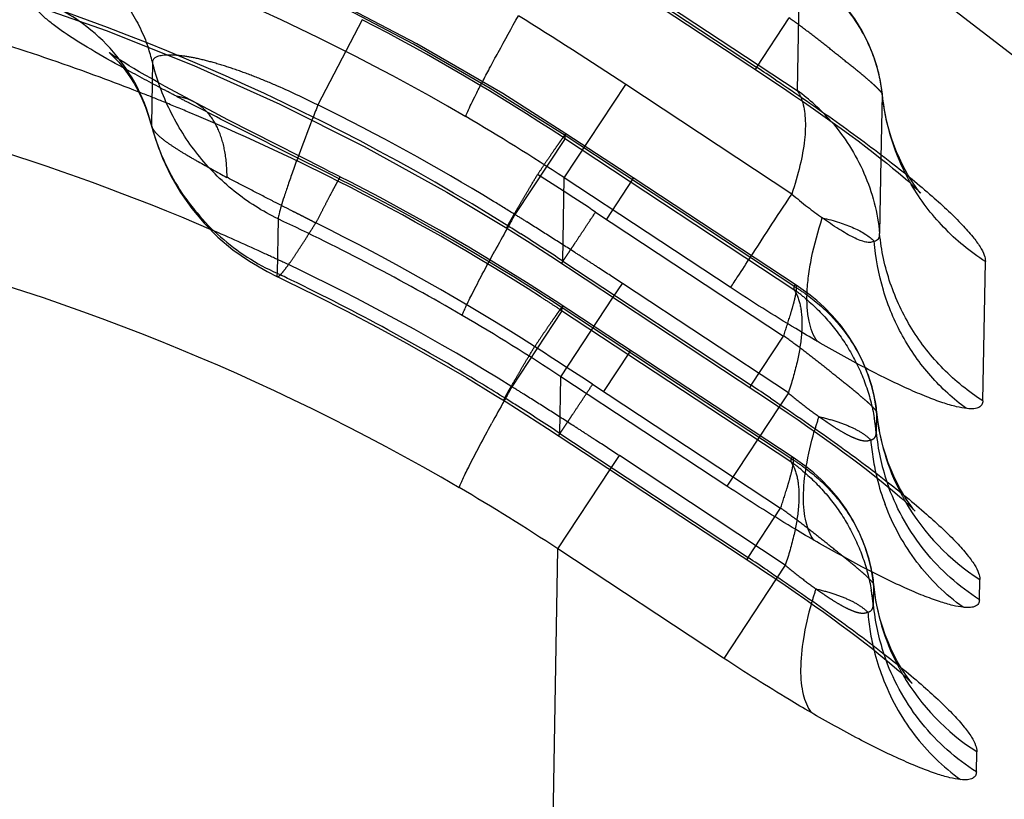
# Model space of a CAD drawing. Units: millimetres. Extents: x 0 to 420, y 0 to 297.
# Drawn here: x 153 to 157, y 104 to 107 of the extents above; entities that cross this region are included whole.
import ezdxf

# ---------------------------------------------------------------- set-up
doc = ezdxf.new("R2010")
doc.units = ezdxf.units.MM
doc.header["$LTSCALE"] = 23.1
doc.linetypes.add('DOT', pattern=[0.2, 0.1, -0.1])
doc.linetypes.add('HIDDEN', pattern=[0.2, 0.1, -0.1])
doc.layers.get('0').update_dxf_attribs({"linetype": 'CONTINUOUS'})
for name, color, linetype in [('607370511-000_CL', 7, 'CONTINUOUS'), ('607370511-000_HL', 7, 'CONTINUOUS'), ('DEFAULT_2', 6, 'HIDDEN')]:
    doc.layers.add(name, color=color, linetype=linetype)

msp = doc.modelspace()

# ---------------------------------------------------------------- linework, layer by layer
at = {"color": 9, "linetype": 'DOT'}
for p, q in [((155.717, 106.3719), (155.8233, 106.5333)), ((155.3096, 106.0033), (155.2245, 105.8743)), ((155.1892, 105.8975), (155.8051, 105.4915)), ((155.6988, 105.3302), (155.8051, 105.4915)), ((155.2998, 105.4391), (155.2147, 105.31)), ((155.1794, 105.3333), (155.7953, 104.9273)), ((155.6889, 104.7659), (155.7953, 104.9273))]:
    msp.add_line(p, q, dxfattribs=at)
for centre, radius, start, end in [((145.0693, 90.5383), 18.3935, 56.61964, 57.32519), ((150.9606, 99.1677), 7.4689, 57.35536, 63.67612), ((145.059, 89.9731), 18.3945, 56.62015, 57.32568)]:
    msp.add_arc(centre, radius, start, end, dxfattribs=at)
for points, knots in [([(150.6361, 107.1851), (151.0176, 107.204), (151.785, 107.1817), (152.9158, 106.9708), (154.0011, 106.5895), (154.6776, 106.2269), (154.9993, 106.021)], [0, 0, 0, 0, 0.250002, 0.499997, 0.749994, 1, 1, 1, 1]), ([(156.1278, 106.2853), (156.1277, 106.2863), (156.1261, 106.289), (156.1218, 106.2937), (156.1146, 106.3013), (156.1041, 106.3117), (156.09, 106.3244), (156.0654, 106.3452), (156.029, 106.3747), (155.9811, 106.413), (155.9301, 106.4537), (155.8775, 106.4944), (155.8415, 106.5207), (155.8234, 106.5336)], [0, 0, 0, 0, 0.0077, 0.022736, 0.048987, 0.087126, 0.135603, 0.193327, 0.333002, 0.492946, 0.660523, 0.830206, 1, 1, 1, 1]), ([(153.982, 106.0114), (153.982, 106.0396), (153.978, 106.0927), (153.9578, 106.1651), (153.9282, 106.2143), (153.8982, 106.2433), (153.8815, 106.2543), (153.8728, 106.2589)], [0, 0, 0, 0, 0.298877, 0.560439, 0.789568, 0.896097, 1, 1, 1, 1]), ([(153.7349, 106.179), (153.7362, 106.1738), (153.7432, 106.1623), (153.7592, 106.1459), (153.7825, 106.1276), (153.8123, 106.1075), (153.8479, 106.0856), (153.9046, 106.0526), (153.9498, 106.0278), (153.9816, 106.0113)], [0, 0, 0, 0, 0.053273, 0.129362, 0.227954, 0.347704, 0.486808, 0.643583, 1, 1, 1, 1]), ([(155.0921, 106.1543), (155.092, 106.1544), (155.0917, 106.1542), (155.0914, 106.1539), (155.0908, 106.1532), (155.0896, 106.1519), (155.0878, 106.1495), (155.085, 106.1457), (155.0815, 106.1409), (155.0773, 106.135), (155.0724, 106.1281), (155.0645, 106.1167), (155.0529, 106.1), (155.0372, 106.077), (155.019, 106.0502), (155.0062, 106.0311), (154.9993, 106.021)], [0, 0, 0, 0, 0.001376, 0.00458, 0.009771, 0.016976, 0.037457, 0.066053, 0.102718, 0.147337, 0.199783, 0.259929, 0.402811, 0.574897, 0.774579, 1, 1, 1, 1]), ([(154.8988, 105.8445), (154.8987, 105.8446), (154.8986, 105.845), (154.8989, 105.8461), (154.8998, 105.8484), (154.9015, 105.8522), (154.9042, 105.8574), (154.9077, 105.864), (154.912, 105.8719), (154.9172, 105.8812), (154.9257, 105.8963), (154.9384, 105.9183), (154.9561, 105.9484), (154.9767, 105.9832), (154.9915, 106.0079), (154.9993, 106.021)], [0, 0, 0, 0, 0.001686, 0.005031, 0.017583, 0.038174, 0.0668, 0.103409, 0.147939, 0.200319, 0.260432, 0.403251, 0.575164, 0.774686, 1, 1, 1, 1]), ([(154.2726, 105.862), (154.2661, 105.865), (154.2567, 105.8701), (154.2439, 105.8764), (154.2313, 105.883), (154.2154, 105.891), (154.1902, 105.9037), (154.1589, 105.9196), (154.1099, 105.9446), (154.0509, 105.975), (154.0044, 105.9994), (153.982, 106.0114)], [0, 0, 0, 0, 0.065518, 0.098271, 0.130976, 0.196252, 0.261358, 0.390647, 0.518264, 0.766081, 1, 1, 1, 1]), ([(155.0777, 105.7299), (155.0778, 105.7298), (155.0779, 105.7302), (155.0783, 105.7305), (155.0789, 105.7315), (155.0797, 105.7326), (155.0808, 105.7342), (155.0826, 105.7369), (155.0855, 105.7412), (155.0896, 105.7473), (155.0945, 105.7547), (155.1004, 105.7635), (155.1071, 105.7736), (155.1146, 105.7849), (155.1264, 105.8026), (155.1429, 105.8276), (155.1651, 105.8611), (155.1809, 105.8849), (155.1892, 105.8975)], [0, 0, 0, 0, 0.001033, 0.004105, 0.009223, 0.01639, 0.0256, 0.036843, 0.065395, 0.101974, 0.146505, 0.198915, 0.259085, 0.326861, 0.40209, 0.574287, 0.774193, 1, 1, 1, 1]), ([(154.1468, 105.6859), (154.1474, 105.6857), (154.1493, 105.6861), (154.1539, 105.6892), (154.1615, 105.6972), (154.1728, 105.7111), (154.1873, 105.7309), (154.2048, 105.7562), (154.2251, 105.787), (154.248, 105.8229), (154.2641, 105.8485), (154.2725, 105.8621)], [0, 0, 0, 0, 0.009309, 0.024551, 0.076914, 0.159512, 0.272089, 0.413774, 0.583476, 0.779608, 1, 1, 1, 1]), ([(155.8051, 105.4915), (155.8125, 105.5139), (155.8228, 105.5456), (155.8346, 105.5852), (155.8409, 105.6087), (155.8452, 105.6277), (155.8476, 105.642), (155.8482, 105.651), (155.8473, 105.6558), (155.8464, 105.6573), (155.8458, 105.6577)], [0, 0, 0, 0, 0.410104, 0.578098, 0.719159, 0.832149, 0.916208, 0.971168, 0.988298, 1, 1, 1, 1]), ([(155.0822, 105.59), (155.0821, 105.5901), (155.0819, 105.5899), (155.0815, 105.5896), (155.0809, 105.589), (155.0798, 105.5876), (155.0779, 105.5852), (155.0751, 105.5815), (155.0716, 105.5767), (155.0674, 105.5708), (155.0625, 105.5638), (155.0546, 105.5524), (155.0431, 105.5357), (155.0273, 105.5127), (155.0092, 105.4859), (154.9963, 105.4668), (154.9895, 105.4567)], [0, 0, 0, 0, 0.001376, 0.004581, 0.009772, 0.016976, 0.037454, 0.066042, 0.102706, 0.147329, 0.199782, 0.259935, 0.402817, 0.574886, 0.774576, 1, 1, 1, 1]), ([(156.1096, 105.2436), (156.1095, 105.2446), (156.1079, 105.2473), (156.1037, 105.252), (156.0965, 105.2596), (156.0859, 105.27), (156.0719, 105.2827), (156.0472, 105.3034), (156.0108, 105.333), (155.9629, 105.3713), (155.9119, 105.4119), (155.8593, 105.4527), (155.8233, 105.4789), (155.8052, 105.4919)], [0, 0, 0, 0, 0.007695, 0.022728, 0.048978, 0.087118, 0.135596, 0.19332, 0.332996, 0.492941, 0.66052, 0.830204, 1, 1, 1, 1]), ([(154.8889, 105.2802), (154.8888, 105.2803), (154.8888, 105.2807), (154.889, 105.2818), (154.8899, 105.2842), (154.8917, 105.2879), (154.8943, 105.2932), (154.8978, 105.2997), (154.9021, 105.3077), (154.9073, 105.317), (154.9159, 105.332), (154.9286, 105.354), (154.9462, 105.3841), (154.9669, 105.4189), (154.9816, 105.4436), (154.9895, 105.4567)], [0, 0, 0, 0, 0.001687, 0.005032, 0.017586, 0.038179, 0.066806, 0.103417, 0.147948, 0.200328, 0.260441, 0.403259, 0.575171, 0.77469, 1, 1, 1, 1]), ([(155.0679, 105.1656), (155.0679, 105.1655), (155.0681, 105.166), (155.0685, 105.1663), (155.069, 105.1672), (155.0699, 105.1684), (155.0709, 105.1699), (155.0728, 105.1726), (155.0756, 105.1769), (155.0797, 105.183), (155.0847, 105.1905), (155.0905, 105.1992), (155.0973, 105.2093), (155.1048, 105.2207), (155.1165, 105.2383), (155.1331, 105.2633), (155.1553, 105.2968), (155.171, 105.3206), (155.1794, 105.3333)], [0, 0, 0, 0, 0.001033, 0.004105, 0.009224, 0.01639, 0.0256, 0.036843, 0.065395, 0.101974, 0.146506, 0.198915, 0.259085, 0.326861, 0.40209, 0.574287, 0.774193, 1, 1, 1, 1]), ([(155.7953, 104.9273), (155.8027, 104.9497), (155.813, 104.9813), (155.8248, 105.021), (155.831, 105.0444), (155.8354, 105.0634), (155.8377, 105.0777), (155.8383, 105.0868), (155.8375, 105.0915), (155.8365, 105.093), (155.836, 105.0934)], [0, 0, 0, 0, 0.410104, 0.578098, 0.719159, 0.832149, 0.916208, 0.971168, 0.988298, 1, 1, 1, 1]), ([(156.0998, 104.6793), (156.0997, 104.6803), (156.0981, 104.683), (156.0938, 104.6877), (156.0866, 104.6953), (156.0761, 104.7057), (156.062, 104.7184), (156.0373, 104.7392), (156.0009, 104.7687), (155.9531, 104.807), (155.902, 104.8477), (155.8494, 104.8884), (155.8135, 104.9147), (155.7954, 104.9276)], [0, 0, 0, 0, 0.007695, 0.022728, 0.048978, 0.087118, 0.135596, 0.19332, 0.332996, 0.492941, 0.66052, 0.830204, 1, 1, 1, 1])]:
    msp.add_open_spline(points, degree=3, knots=knots, dxfattribs=at)
at = {"layer": '607370511-000_CL', "color": 7, "linetype": 'CONTINUOUS'}
for p, q in [((158.4833, 104.9225), (155.1133, 107.5248)), ((154.1466, 105.686), (154.1468, 105.6859))]:
    msp.add_line(p, q, dxfattribs=at)
at = {"layer": '607370511-000_CL', "color": 9, "linetype": 'CONTINUOUS'}
for p, q in [((155.3999, 106.5809), (155.7167, 106.3721)), ((153.7376, 106.3897), (153.734, 106.1835)), ((155.717, 106.3719), (155.7124, 106.3651)), ((155.0868, 106.0094), (155.2883, 106.315)), ((155.832, 105.9565), (155.2883, 106.315)), ((153.7343, 106.1836), (153.7348, 106.179)), ((156.1241, 106.0726), (156.1198, 105.8271)), ((155.0821, 105.7368), (155.0868, 106.0094)), ((155.63, 105.6513), (155.0868, 106.0094)), ((154.149, 105.8752), (154.1459, 105.6968)), ((155.0821, 105.7368), (155.0777, 105.7299)), ((155.0821, 105.7368), (155.6986, 105.3303)), ((156.4579, 105.2787), (156.466, 105.7355)), ((155.0755, 105.3583), (155.2469, 105.6183)), ((155.0722, 105.1725), (155.0755, 105.3583)), ((155.6187, 105.0002), (155.0755, 105.3583)), ((155.6988, 105.3302), (155.6943, 105.3234)), ((155.7907, 105.2599), (155.6192, 104.9998)), ((155.0722, 105.1725), (155.0679, 105.1656)), ((155.0722, 105.1725), (155.6887, 104.7661)), ((155.0656, 104.7941), (155.237, 105.0541)), ((154.9318, 97.1283), (155.0656, 104.7941)), ((155.6088, 104.4359), (155.0656, 104.7941)), ((155.6889, 104.7659), (155.6844, 104.7591)), ((155.7808, 104.6956), (155.6094, 104.4356)), ((156.4466, 104.6276), (156.4478, 104.6938)), ((156.4367, 104.0633), (156.4379, 104.1295))]:
    msp.add_line(p, q, dxfattribs=at)
at = {"layer": '607370511-000_CL', "color": 7, "linetype": 'CONTINUOUS'}
for points in [[(150.6462, 106.9545), (150.8781, 106.962), (151.184, 106.9606), (151.49, 106.9465), (151.7954, 106.9196), (152.0997, 106.88), (152.4023, 106.8276), (152.7029, 106.7626), (153.0007, 106.685), (153.2953, 106.5948), (153.5861, 106.4923), (153.8727, 106.3777), (154.1545, 106.2511), (154.4312, 106.1128), (154.7021, 105.9629), (154.8988, 105.8446)], [(155.3657, 106.5935), (155.7358, 106.3497), (155.7704, 106.3267), (155.8044, 106.3038), (155.8379, 106.281), (155.8707, 106.2584), (155.9029, 106.2361), (155.9342, 106.214), (155.9646, 106.1924), (155.994, 106.1712), (156.0222, 106.1505), (156.0491, 106.1304), (156.0747, 106.111), (156.099, 106.0924), (156.1217, 106.0746), (156.1429, 106.0576), (156.1624, 106.0417), (156.1802, 106.0268), (156.1963, 106.0131), (156.2105, 106.0007), (156.2228, 105.9897), (156.2332, 105.98), (156.2415, 105.9721), (156.2479, 105.9659), (156.2499, 105.9639)], [(153.5958, 106.4198), (153.5954, 106.4201), (153.5968, 106.4189), (153.6009, 106.4153), (153.6072, 106.4094), (153.6157, 106.4009), (153.626, 106.3896), (153.6379, 106.3755), (153.6506, 106.359), (153.6638, 106.3401), (153.6772, 106.3187), (153.6903, 106.2951), (153.7028, 106.2692), (153.7146, 106.2413), (153.7251, 106.2115), (153.7472, 106.1362)], [(153.7472, 106.1362), (153.77, 106.0745), (153.7977, 106.0163), (153.83, 105.9612), (153.8665, 105.9095), (153.9071, 105.861), (153.952, 105.8158), (154.0013, 105.7741), (154.0551, 105.7363), (154.1138, 105.7024), (154.1467, 105.6859)], [(154.8988, 105.8445), (154.9403, 105.8185), (154.9744, 105.7969), (155.0084, 105.775), (155.0423, 105.7531)], [(155.0423, 105.7531), (155.7176, 105.308), (155.7522, 105.2849), (155.7862, 105.262), (155.8197, 105.2393), (155.8526, 105.2167), (155.8847, 105.1943), (155.9161, 105.1723), (155.9464, 105.1507), (155.9758, 105.1294), (156.004, 105.1088), (156.031, 105.0887), (156.0566, 105.0693), (156.0808, 105.0507), (156.1035, 105.0328), (156.1247, 105.0159), (156.1442, 104.9999), (156.1621, 104.9851), (156.1781, 104.9713), (156.1923, 104.959), (156.2046, 104.9479), (156.215, 104.9383), (156.2234, 104.9304), (156.2297, 104.9242), (156.2317, 104.9221)], [(154.1466, 105.686), (154.1749, 105.6725), (154.2752, 105.6234), (154.3749, 105.5728), (154.4738, 105.5206), (154.5719, 105.467), (154.6693, 105.4118), (154.766, 105.3552), (154.8618, 105.297)], [(154.8618, 105.297), (154.8959, 105.2759), (154.9301, 105.2544), (154.9643, 105.2328), (154.9983, 105.2109), (155.0322, 105.1889)], [(155.0322, 105.1889), (155.7077, 104.7437), (155.7423, 104.7207), (155.7764, 104.6978), (155.8099, 104.675), (155.8427, 104.6524), (155.8749, 104.6301), (155.9062, 104.608), (155.9366, 104.5864), (155.9659, 104.5652), (155.9942, 104.5445), (156.0211, 104.5244), (156.0467, 104.505), (156.0709, 104.4864), (156.0937, 104.4685), (156.1148, 104.4516), (156.1344, 104.4357), (156.1522, 104.4208), (156.1683, 104.4071), (156.1824, 104.3947), (156.1947, 104.3837), (156.2052, 104.374), (156.2135, 104.3661), (156.2198, 104.3599), (156.2219, 104.3579)]]:
    msp.add_lwpolyline(points, dxfattribs=at)
at = {"layer": '607370511-000_CL', "color": 9, "linetype": 'CONTINUOUS'}
for centre, radius, start, end in [((151.0012, 99.7687), 7.4597, 59.71022, 93.15788), ((150.9967, 99.6165), 7.3576, 57.91709, 92.73838), ((150.9893, 99.3652), 7.4345, 69.72223, 74.97957), ((146.013, 92.2463), 16.8511, 56.60365, 58.02507), ((153.1587, 106.0343), 0.5947, 28.8968, 55.6144), ((153.1707, 106.2453), 0.585, 14.2848, 19.1699), ((149.9724, 97.6574), 10.4376, 56.19108, 56.6087), ((150.9625, 98.9365), 7.5141, 66.73831, 79.50811), ((150.9861, 99.3563), 7.444, 68.67921, 69.72302), ((153.1658, 106.0388), 0.5863, 14.2918, 28.8454), ((154.4309, 106.3623), 0.7195, 194.3904, 198.7657), ((151.3605, 100.374), 6.756, 56.5256, 59.75215), ((154.4368, 106.3643), 0.7257, 198.7638, 203.0929), ((150.9799, 98.5534), 7.4597, 59.71022, 93.15788), ((150.9689, 99.0707), 7.5109, 59.75332, 64.95072), ((164.6694, 100.4303), 11.1694, 151.00857, 151.44206), ((150.488, 98.7842), 8.3332, 57.67138, 57.99314), ((150.4964, 98.7974), 8.3177, 56.5427, 57.67179), ((154.4578, 106.3853), 0.7557, 237.1837, 245.6298), ((150.9666, 99.0081), 7.4059, 64.18637, 64.57741), ((150.951, 98.977), 7.4407, 58.68092, 64.18208), ((151.3492, 99.7232), 6.7557, 56.52554, 59.75223), ((150.9445, 98.9661), 7.4533, 57.99417, 58.68206), ((149.9542, 96.6156), 10.4376, 56.19108, 56.6087), ((164.711, 99.8382), 11.2279, 151.01157, 151.44207), ((150.477, 98.2179), 8.3356, 57.67271, 57.99498), ((150.4891, 98.237), 8.313, 56.54278, 57.67288), ((156.857, 105.2106), 0.7685, 193.8432, 200.6777), ((151.3393, 99.1587), 6.756, 56.5256, 59.75215), ((156.8482, 105.3213), 0.744, 210.247, 237.4418), ((149.9443, 96.0514), 10.4376, 56.19108, 56.6087), ((156.8476, 104.6474), 0.7688, 193.9765, 200.7554), ((156.8383, 104.7571), 0.744, 210.247, 237.4418)]:
    msp.add_arc(centre, radius, start, end, dxfattribs=at)
for points, knots in [([(153.6423, 106.3697), (153.6063, 106.3895), (153.5405, 106.4268), (153.4641, 106.4744), (153.4142, 106.5101), (153.3854, 106.5335), (153.3631, 106.5549), (153.3516, 106.5695), (153.3473, 106.5765)], [0, 0, 0, 0, 0.339852, 0.625374, 0.7448, 0.847303, 0.932339, 1, 1, 1, 1]), ([(154.7637, 106.2102), (154.7656, 106.2158), (154.7715, 106.2296), (154.7828, 106.2539), (154.7987, 106.2858), (154.8189, 106.3249), (154.8432, 106.3707), (154.8825, 106.4436), (154.9142, 106.5009), (154.9364, 106.5407)], [0, 0, 0, 0, 0.047748, 0.120044, 0.215897, 0.334257, 0.473878, 0.632802, 1, 1, 1, 1]), ([(153.7872, 106.4118), (153.78, 106.4116), (153.7674, 106.4105), (153.7515, 106.4066), (153.742, 106.4008), (153.7386, 106.3946), (153.738, 106.3914), (153.7379, 106.3898)], [0, 0, 0, 0, 0.370342, 0.644057, 0.83591, 0.9171, 1, 1, 1, 1]), ([(154.149, 105.8752), (154.0982, 105.8999), (154.0017, 105.9611), (153.8811, 106.0825), (153.7898, 106.2272), (153.751, 106.3346), (153.7376, 106.3897)], [0, 0, 0, 0, 0.249948, 0.499874, 0.749876, 1, 1, 1, 1]), ([(155.7801, 106.33), (155.8465, 106.2855), (155.9744, 106.1976), (156.0993, 106.1055), (156.1587, 106.0591)], [0, 0, 0, 0, 0.514705, 1, 1, 1, 1]), ([(155.8658, 106.2623), (155.8717, 106.244), (155.8781, 106.201), (155.875, 106.1294), (155.8593, 106.046), (155.8422, 105.9874), (155.832, 105.9565)], [0, 0, 0, 0, 0.184889, 0.413755, 0.686634, 1, 1, 1, 1]), ([(154.26, 106.1983), (154.245, 106.1595), (154.2238, 106.1039), (154.198, 106.0331), (154.1823, 105.9886), (154.1695, 105.9504), (154.1596, 105.919), (154.1528, 105.8948), (154.1497, 105.8809), (154.149, 105.8752)], [0, 0, 0, 0, 0.364803, 0.522335, 0.660963, 0.779204, 0.875775, 0.949589, 1, 1, 1, 1]), ([(155.9598, 106.1958), (156.0043, 106.1452), (156.0785, 106.0288), (156.1134, 105.895), (156.1198, 105.8271)], [0, 0, 0, 0, 0.497106, 1, 1, 1, 1]), ([(153.7693, 106.0797), (153.7977, 106.013), (153.8755, 105.887), (153.9868, 105.7897), (154.0482, 105.7501)], [0, 0, 0, 0, 0.498332, 1, 1, 1, 1]), ([(156.1587, 106.0591), (156.2039, 106.0238), (156.2673, 105.9721), (156.3436, 105.903), (156.3883, 105.8588), (156.4231, 105.8199), (156.4477, 105.7869), (156.4623, 105.7597), (156.4662, 105.7426), (156.466, 105.7355)], [0, 0, 0, 0, 0.379913, 0.541574, 0.680969, 0.796361, 0.886802, 0.953015, 1, 1, 1, 1]), ([(156.466, 105.7356), (156.4163, 105.7674), (156.3246, 105.8429), (156.2529, 105.9377), (156.2234, 105.9884)], [0, 0, 0, 0, 0.500932, 1, 1, 1, 1]), ([(155.6317, 105.6502), (155.6394, 105.6623), (155.6615, 105.6963), (155.7036, 105.7607), (155.7625, 105.8507), (155.8073, 105.9188), (155.832, 105.9565)], [0, 0, 0, 0, 0.118033, 0.331922, 0.630906, 1, 1, 1, 1]), ([(155.8319, 105.9564), (155.849, 105.9421), (155.8819, 105.9155), (155.9159, 105.8903), (155.9321, 105.8786)], [0, 0, 0, 0, 0.526709, 1, 1, 1, 1]), ([(155.916, 105.4737), (155.902, 105.4931), (155.8885, 105.5306), (155.8816, 105.585), (155.8813, 105.6345), (155.8862, 105.6894), (155.9003, 105.7722), (155.9178, 105.8356), (155.9319, 105.8787)], [0, 0, 0, 0, 0.171945, 0.27683, 0.395467, 0.527885, 0.673497, 1, 1, 1, 1]), ([(156.1018, 105.8022), (156.0983, 105.8), (156.0889, 105.7974), (156.0731, 105.7991), (156.0547, 105.8049), (156.0337, 105.8143), (156.0104, 105.8268), (155.9757, 105.8479), (155.9496, 105.8658), (155.9318, 105.8786)], [0, 0, 0, 0, 0.065325, 0.145341, 0.245578, 0.366042, 0.504652, 0.658624, 1, 1, 1, 1]), ([(155.932, 105.8786), (155.9508, 105.8743), (155.986, 105.8649), (156.0338, 105.8472), (156.0725, 105.827), (156.0936, 105.8107), (156.1018, 105.8021)], [0, 0, 0, 0, 0.307405, 0.579219, 0.810471, 1, 1, 1, 1]), ([(154.9047, 105.8508), (154.904, 105.8498), (154.9027, 105.8481), (154.9008, 105.846), (154.8998, 105.845), (154.899, 105.8444), (154.8988, 105.8445)], [0, 0, 0, 0, 0.42497, 0.731314, 0.920321, 1, 1, 1, 1]), ([(156.102, 105.8022), (156.1048, 105.803), (156.1099, 105.8048), (156.1161, 105.8101), (156.1195, 105.8179), (156.1198, 105.8237), (156.1197, 105.8269)], [0, 0, 0, 0, 0.257118, 0.479903, 0.711042, 1, 1, 1, 1]), ([(156.458, 105.2789), (156.4111, 105.3089), (156.3238, 105.3795), (156.2201, 105.5115), (156.1488, 105.663), (156.1252, 105.7721), (156.1198, 105.8271)], [0, 0, 0, 0, 0.251163, 0.501471, 0.751005, 1, 1, 1, 1]), ([(156.4043, 105.2541), (156.3615, 105.2851), (156.2821, 105.3574), (156.1893, 105.4898), (156.1264, 105.6403), (156.1064, 105.7479), (156.102, 105.8022)], [0, 0, 0, 0, 0.246157, 0.495035, 0.746516, 1, 1, 1, 1]), ([(154.7524, 105.5591), (154.7537, 105.5631), (154.7575, 105.5724), (154.7685, 105.5969), (154.7888, 105.6379), (154.8206, 105.6988), (154.8452, 105.7445), (154.8589, 105.7698)], [0, 0, 0, 0, 0.052798, 0.127551, 0.341036, 0.634624, 1, 1, 1, 1]), ([(154.1461, 105.6968), (154.1458, 105.6954), (154.1454, 105.6928), (154.1451, 105.6893), (154.1455, 105.6865), (154.1466, 105.686)], [0, 0, 0, 0, 0.38809, 0.677534, 1, 1, 1, 1]), ([(155.9151, 105.4742), (155.8916, 105.4879), (155.7953, 105.5448), (155.7007, 105.6047), (155.63, 105.6513)], [0, 0, 0, 0, 0.24342, 1, 1, 1, 1]), ([(156.4061, 105.2539), (156.3944, 105.2551), (156.3677, 105.2603), (156.3237, 105.2734), (156.2711, 105.293), (156.1857, 105.3296), (156.0653, 105.3895), (155.9671, 105.4441), (155.9151, 105.4743)], [0, 0, 0, 0, 0.065218, 0.150264, 0.254643, 0.376737, 0.665884, 1, 1, 1, 1]), ([(154.8949, 105.2865), (154.8941, 105.2855), (154.8928, 105.2839), (154.891, 105.2818), (154.8899, 105.2807), (154.8891, 105.2801), (154.8889, 105.2802)], [0, 0, 0, 0, 0.426333, 0.733055, 0.921486, 1, 1, 1, 1]), ([(155.7619, 105.2882), (155.8283, 105.2438), (155.9562, 105.1559), (156.0812, 105.0637), (156.1405, 105.0173)], [0, 0, 0, 0, 0.514706, 1, 1, 1, 1]), ([(156.4579, 105.2787), (156.4577, 105.2744), (156.4563, 105.2678), (156.4506, 105.261), (156.4448, 105.2572), (156.4373, 105.2546), (156.4244, 105.2526), (156.4138, 105.253), (156.4063, 105.2538)], [0, 0, 0, 0, 0.198478, 0.294272, 0.397595, 0.515884, 0.654114, 1, 1, 1, 1]), ([(154.7425, 104.9949), (154.7439, 104.9988), (154.7476, 105.0082), (154.7586, 105.0327), (154.779, 105.0737), (154.8108, 105.1347), (154.8354, 105.1804), (154.8492, 105.2056)], [0, 0, 0, 0, 0.052891, 0.127812, 0.341157, 0.634504, 1, 1, 1, 1]), ([(155.9046, 104.8227), (155.892, 104.8401), (155.8791, 104.8732), (155.8714, 104.9214), (155.8688, 104.9825), (155.8781, 105.07), (155.8949, 105.1413), (155.9057, 105.1794)], [0, 0, 0, 0, 0.176271, 0.281898, 0.400404, 0.67613, 1, 1, 1, 1]), ([(155.9038, 104.8231), (155.8802, 104.8368), (155.7839, 104.8937), (155.6893, 104.9536), (155.6187, 105.0002)], [0, 0, 0, 0, 0.24342, 1, 1, 1, 1]), ([(156.1405, 105.0173), (156.1857, 104.982), (156.2492, 104.9304), (156.3254, 104.8613), (156.3701, 104.817), (156.4049, 104.7782), (156.4295, 104.7452), (156.4441, 104.718), (156.4479, 104.7009), (156.4478, 104.6938)], [0, 0, 0, 0, 0.379922, 0.541579, 0.68098, 0.796402, 0.886819, 0.952935, 1, 1, 1, 1]), ([(156.4466, 104.6278), (156.3794, 104.6708), (156.2583, 104.7787), (156.178, 104.9198), (156.1504, 104.9942)], [0, 0, 0, 0, 0.501241, 1, 1, 1, 1]), ([(156.393, 104.603), (156.3358, 104.6443), (156.2326, 104.7456), (156.1633, 104.8722), (156.138, 104.9392)], [0, 0, 0, 0, 0.496344, 1, 1, 1, 1]), ([(156.3947, 104.6028), (156.383, 104.604), (156.3564, 104.6092), (156.3123, 104.6223), (156.2597, 104.6419), (156.1743, 104.6785), (156.0539, 104.7384), (155.9558, 104.793), (155.9037, 104.8232)], [0, 0, 0, 0, 0.065218, 0.150264, 0.254643, 0.376737, 0.665884, 1, 1, 1, 1]), ([(155.7521, 104.724), (155.8184, 104.6795), (155.9464, 104.5916), (156.0713, 104.4995), (156.1307, 104.4531)], [0, 0, 0, 0, 0.514706, 1, 1, 1, 1]), ([(155.8961, 104.6152), (155.8853, 104.5772), (155.8685, 104.5058), (155.8594, 104.4181), (155.8621, 104.357), (155.8699, 104.3086), (155.8829, 104.2755), (155.8955, 104.258)], [0, 0, 0, 0, 0.323532, 0.599133, 0.717666, 0.823383, 1, 1, 1, 1]), ([(156.4465, 104.6276), (156.4464, 104.6233), (156.4449, 104.6167), (156.4393, 104.61), (156.4334, 104.6061), (156.426, 104.6035), (156.413, 104.6015), (156.4024, 104.6019), (156.3949, 104.6027)], [0, 0, 0, 0, 0.198478, 0.294272, 0.397595, 0.515884, 0.654114, 1, 1, 1, 1]), ([(156.1307, 104.4531), (156.1759, 104.4178), (156.2393, 104.3661), (156.3155, 104.297), (156.3602, 104.2528), (156.395, 104.2139), (156.4197, 104.1809), (156.4342, 104.1537), (156.4381, 104.1366), (156.4379, 104.1295)], [0, 0, 0, 0, 0.379922, 0.541579, 0.68098, 0.796402, 0.886819, 0.952935, 1, 1, 1, 1]), ([(155.8939, 104.2589), (155.8704, 104.2725), (155.774, 104.3295), (155.6795, 104.3894), (155.6088, 104.4359)], [0, 0, 0, 0, 0.24342, 1, 1, 1, 1]), ([(156.4368, 104.0635), (156.3696, 104.1065), (156.2484, 104.2144), (156.1681, 104.3555), (156.1406, 104.43)], [0, 0, 0, 0, 0.501241, 1, 1, 1, 1]), ([(156.1286, 104.3749), (156.1541, 104.3078), (156.2237, 104.1811), (156.3272, 104.0798), (156.3846, 104.0385)], [0, 0, 0, 0, 0.503549, 1, 1, 1, 1]), ([(156.3849, 104.0386), (156.3732, 104.0397), (156.3465, 104.0449), (156.3025, 104.058), (156.2499, 104.0777), (156.1644, 104.1143), (156.0441, 104.1741), (155.9459, 104.2288), (155.8939, 104.259)], [0, 0, 0, 0, 0.065218, 0.150264, 0.254643, 0.376737, 0.665884, 1, 1, 1, 1]), ([(156.4367, 104.0634), (156.4365, 104.059), (156.435, 104.0524), (156.4294, 104.0457), (156.4236, 104.0419), (156.4161, 104.0393), (156.4032, 104.0372), (156.3925, 104.0377), (156.3851, 104.0384)], [0, 0, 0, 0, 0.198478, 0.294272, 0.397595, 0.515884, 0.654114, 1, 1, 1, 1])]:
    msp.add_open_spline(points, degree=3, knots=knots, dxfattribs=at)
at = {"layer": '607370511-000_HL', "color": 6, "linetype": 'HIDDEN'}
for p, q in [((153.88, 106.2551), (153.8303, 106.2817)), ((153.9233, 106.2323), (153.88, 106.2551)), ((153.9848, 106.2002), (153.9233, 106.2323)), ((154.0646, 106.1591), (153.9848, 106.2002)), ((154.3008, 106.0389), (154.0646, 106.1591)), ((155.2674, 106.039), (155.0921, 106.1543)), ((154.3167, 106.0308), (154.3008, 106.0389)), ((154.3311, 106.0236), (154.3167, 106.0308)), ((154.3397, 106.0192), (154.3311, 106.0236)), ((155.8458, 105.6577), (155.2674, 106.039)), ((154.3462, 106.0159), (154.3397, 106.0192)), ((154.35, 106.014), (154.3462, 106.0159)), ((155.836, 105.0934), (155.0568, 105.6067))]:
    msp.add_line(p, q, dxfattribs=at)
for points in [[(155.0921, 106.1543), (154.8851, 106.2855), (154.6039, 106.449), (154.3159, 106.6001), (154.0219, 106.7384), (153.7224, 106.8638), (153.418, 106.976), (153.1091, 107.0748), (152.7965, 107.1598), (152.4805, 107.2311), (152.162, 107.2884), (151.8416, 107.3318), (151.5197, 107.3613), (151.1971, 107.3767), (150.8744, 107.3781), (150.7128, 107.3735)], [(156.1313, 106.2573), (156.1255, 106.304), (156.1199, 106.3362), (156.1115, 106.3715), (156.0996, 106.4089), (156.0833, 106.4494), (156.0623, 106.4912), (156.0385, 106.5301), (156.0124, 106.566), (155.984, 106.5994), (155.9562, 106.6275), (155.9319, 106.6492), (155.91, 106.6669), (155.8872, 106.6837), (155.864, 106.6994)], [(153.8303, 106.2817), (153.7792, 106.3094), (153.7559, 106.3223), (153.734, 106.3346), (153.7136, 106.3462), (153.6946, 106.3571), (153.6771, 106.3674), (153.6611, 106.377), (153.6466, 106.3859), (153.6336, 106.3941), (153.6224, 106.4013), (153.6129, 106.4076), (153.6053, 106.4129), (153.5998, 106.4168), (153.5965, 106.4192), (153.5958, 106.4198)], [(156.2499, 105.9639), (156.2522, 105.9615), (156.2544, 105.9591), (156.2546, 105.959), (156.2528, 105.9611), (156.2493, 105.9654), (156.2441, 105.972), (156.2376, 105.9808), (156.23, 105.9917), (156.2216, 106.0046), (156.2125, 106.0195), (156.2032, 106.0361), (156.1938, 106.0542), (156.1844, 106.0739), (156.1752, 106.0953), (156.1663, 106.1182), (156.1578, 106.1426), (156.1499, 106.1688), (156.1427, 106.1966), (156.1364, 106.2261), (156.1313, 106.2573)], [(154.3518, 106.0131), (154.3516, 106.0132), (154.35, 106.014)], [(155.0568, 105.6067), (154.9632, 105.6666), (154.8688, 105.7252), (154.7736, 105.7823), (154.6776, 105.8379), (154.5807, 105.8922), (154.4832, 105.9449), (154.3849, 105.9962), (154.3518, 106.0131)], [(156.1131, 105.2155), (156.1073, 105.2623), (156.1018, 105.2945), (156.0933, 105.3297), (156.0814, 105.3671), (156.0651, 105.4076), (156.0441, 105.4494), (156.0204, 105.4883), (155.9943, 105.5243), (155.9658, 105.5576), (155.938, 105.5858), (155.9137, 105.6075), (155.8918, 105.6252), (155.869, 105.642), (155.8459, 105.6577)], [(156.2317, 104.9221), (156.234, 104.9198), (156.2363, 104.9174), (156.2364, 104.9173), (156.2346, 104.9193), (156.2311, 104.9236), (156.2259, 104.9302), (156.2194, 104.9391), (156.2118, 104.95), (156.2034, 104.9629), (156.1944, 104.9778), (156.185, 104.9943), (156.1756, 105.0125), (156.1663, 105.0322), (156.157, 105.0536), (156.1481, 105.0765), (156.1396, 105.1009), (156.1317, 105.1271), (156.1245, 105.1549), (156.1183, 105.1844), (156.1131, 105.2155)], [(156.1032, 104.6513), (156.0975, 104.698), (156.0919, 104.7302), (156.0834, 104.7654), (156.0716, 104.8028), (156.0553, 104.8433), (156.0343, 104.8852), (156.0105, 104.9241), (155.9844, 104.96), (155.956, 104.9933), (155.9282, 105.0215), (155.9039, 105.0432), (155.8819, 105.0609), (155.8591, 105.0777), (155.836, 105.0934)], [(156.2219, 104.3579), (156.2242, 104.3555), (156.2264, 104.3531), (156.2265, 104.353), (156.2248, 104.3551), (156.2212, 104.3594), (156.2161, 104.366), (156.2095, 104.3748), (156.2019, 104.3857), (156.1935, 104.3986), (156.1845, 104.4135), (156.1752, 104.4301), (156.1658, 104.4482), (156.1564, 104.4679), (156.1472, 104.4893), (156.1383, 104.5122), (156.1298, 104.5366), (156.1219, 104.5628), (156.1147, 104.5906), (156.1084, 104.6201), (156.1032, 104.6513)]]:
    msp.add_lwpolyline(points, dxfattribs=at)
for points, knots in [([(154.3523, 106.0128), (154.3523, 106.0128), (154.352, 106.0126), (154.3518, 106.0122), (154.3513, 106.0114), (154.3503, 106.0099), (154.3487, 106.0071), (154.3463, 106.0028), (154.3433, 105.9973), (154.3397, 105.9906), (154.3354, 105.9827), (154.3286, 105.9698), (154.3187, 105.9509), (154.3052, 105.925), (154.2895, 105.8948), (154.2785, 105.8734), (154.2726, 105.862)], [0, 0, 0, 0, 0.001228, 0.004394, 0.009578, 0.016791, 0.037321, 0.065992, 0.10276, 0.147497, 0.200065, 0.260325, 0.40337, 0.575486, 0.775026, 1, 1, 1, 1]), ([(154.3496, 106.0059), (154.35, 106.0069), (154.3508, 106.0086), (154.3517, 106.0107), (154.3522, 106.012), (154.3523, 106.0126), (154.3524, 106.0128), (154.3523, 106.0128)], [0, 0, 0, 0, 0.434718, 0.745556, 0.9329, 0.980757, 1, 1, 1, 1])]:
    msp.add_open_spline(points, degree=3, knots=knots, dxfattribs=at)
at = {"layer": 'DEFAULT_2', "color": 6, "linetype": 'DOT'}
for p, q in [((155.1004, 106.7895), (155.8498, 106.2955)), ((155.8568, 106.6963), (155.8498, 106.2955)), ((154.425, 106.5277), (154.2797, 106.2484)), ((153.6499, 106.3655), (153.6423, 106.3697)), ((156.1278, 106.2841), (156.1241, 106.0726)), ((156.1277, 106.2842), (156.1278, 106.2854)), ((156.1278, 106.2854), (156.1278, 106.2854)), ((155.0891, 106.1384), (154.9251, 105.8896)), ((155.0839, 106.1418), (155.0891, 106.1384)), ((155.0839, 106.1418), (155.8384, 105.6444)), ((155.0891, 106.1384), (155.0892, 106.1484)), ((155.2851, 106.0195), (155.0892, 106.1484)), ((154.3496, 106.0059), (154.3106, 106.0256)), ((155.8386, 105.6546), (155.2851, 106.0195)), ((155.3096, 106.0033), (155.3132, 106.0088)), ((154.8996, 105.8439), (154.9017, 105.8477)), ((155.2469, 105.6183), (155.2769, 105.6639)), ((155.8207, 105.3054), (155.2769, 105.6639)), ((155.8386, 105.6546), (155.8384, 105.6444)), ((155.0792, 105.5741), (154.9152, 105.3254)), ((155.0742, 105.5773), (155.0792, 105.5741)), ((155.0743, 105.5774), (155.8286, 105.0801)), ((155.0792, 105.5741), (155.0794, 105.5841)), ((155.2753, 105.4552), (155.0794, 105.5841)), ((155.8288, 105.0903), (155.2753, 105.4552)), ((155.2998, 105.4391), (155.3034, 105.4445)), ((154.8898, 105.2796), (154.8919, 105.2835)), ((155.8207, 105.3054), (155.7907, 105.2599)), ((156.1096, 105.2424), (156.1085, 105.176)), ((156.1095, 105.2425), (156.1096, 105.2436)), ((156.1096, 105.2436), (156.1096, 105.2437)), ((155.237, 105.0541), (155.2671, 105.0996)), ((155.8108, 104.7411), (155.2671, 105.0996)), ((155.8288, 105.0903), (155.8286, 105.0801)), ((155.8108, 104.7411), (155.7808, 104.6956)), ((156.0998, 104.6782), (156.0986, 104.6117)), ((156.0997, 104.6783), (156.0998, 104.6794)), ((156.0998, 104.6794), (156.0998, 104.6794))]:
    msp.add_line(p, q, dxfattribs=at)
for centre, radius, start, end in [((151.0026, 99.9255), 7.4446, 56.7061, 92.2045), ((153.1528, 106.026), 0.6049, 55.5955, 72.0543), ((150.9802, 99.891), 7.4775, 56.71452, 62.56847), ((150.9865, 99.3573), 7.443, 68.04916, 68.67921), ((155.468, 105.7635), 0.6548, 41.323, 54.3331), ((156.8587, 106.3574), 0.7347, 185.7198, 207.3092), ((150.9872, 99.3592), 7.4409, 67.30442, 68.04917), ((160.0165, 118.1726), 13.4146, 242.47194, 242.66468), ((167.7513, 100.981), 14.465, 158.64424, 158.85773), ((150.9734, 99.5415), 7.4776, 58.72699, 63.75822), ((150.9854, 99.3554), 7.4451, 63.17387, 67.30244), ((156.8558, 106.3556), 0.7312, 207.2934, 210.1432), ((150.9722, 99.3295), 7.4742, 57.31259, 63.17308), ((150.9702, 99.3169), 7.4942, 57.46511, 63.19611), ((150.9702, 99.5361), 7.4839, 58.09909, 58.72749), ((167.5964, 98.8129), 14.5135, 150.81714, 151.00674), ((146.0342, 91.6469), 16.79, 57.86749, 58.02598), ((146.0205, 91.6252), 16.8157, 57.55094, 57.86745), ((150.9967, 99.0216), 7.4224, 65.23324, 66.72129), ((146.0041, 91.5993), 16.8463, 57.235, 57.55095), ((145.9931, 91.5822), 16.8666, 57.07724, 57.23504), ((151.0018, 99.0328), 7.4101, 64.69663, 65.23266), ((150.9951, 99.0185), 7.4259, 58.13596, 64.69635), ((145.9865, 91.572), 16.8788, 56.91954, 57.07724), ((145.9777, 91.5585), 16.8949, 56.60439, 56.91952), ((150.969, 99.3149), 7.4966, 56.74886, 57.46556), ((155.4588, 105.1153), 0.6512, 49.883, 54.3426), ((155.5306, 105.1415), 0.5984, 54.8009, 59.0199), ((150.9742, 99.3327), 7.4704, 56.9822, 57.31245), ((150.9752, 99.3341), 7.4687, 56.7126, 56.9822), ((167.4739, 98.3115), 14.3845, 150.81732, 151.00835), ((146.0281, 91.0886), 16.7829, 57.86742, 58.02598), ((146.0109, 91.0613), 16.8152, 57.55086, 57.86738), ((145.9919, 91.0314), 16.8506, 57.235, 57.55087), ((157.1771, 104.8164), 1.3222, 161.8796, 164.0659), ((155.477, 105.1165), 0.6342, 5.3858, 9.6948), ((156.8368, 105.3145), 0.7307, 185.6607, 207.3649), ((145.9807, 91.014), 16.8713, 57.07729, 57.23504), ((145.9748, 91.0049), 16.8821, 56.91963, 57.07729), ((145.9686, 90.9953), 16.8936, 56.6045, 56.91962), ((156.8693, 105.2135), 0.7811, 184.5819, 193.8354), ((156.8358, 105.2481), 0.7309, 185.6624, 198.6747), ((155.5207, 104.5772), 0.5984, 54.8009, 59.0199), ((155.449, 104.551), 0.6512, 49.883, 54.3426), ((156.8336, 105.2474), 0.7286, 198.6797, 200.3352), ((156.8415, 105.3167), 0.736, 207.346, 210.1963), ((156.8269, 104.7502), 0.7307, 185.6607, 207.3649), ((157.1891, 104.2471), 1.3444, 161.966, 164.1084), ((155.4672, 104.5522), 0.6342, 5.3858, 9.6948), ((156.826, 104.6838), 0.7309, 185.6624, 198.6747), ((156.859, 104.6501), 0.7806, 184.6367, 193.967), ((156.8237, 104.6831), 0.7286, 198.6797, 200.3352), ((156.8317, 104.7524), 0.736, 207.346, 210.1963)]:
    msp.add_arc(centre, radius, start, end, dxfattribs=at)
for points, knots in [([(153.3428, 106.8077), (153.3865, 106.7935), (153.4709, 106.7551), (153.5807, 106.6705), (153.6681, 106.5634), (153.7083, 106.4804), (153.7232, 106.4374)], [0, 0, 0, 0, 0.251212, 0.501659, 0.751235, 1, 1, 1, 1]), ([(155.8939, 106.6721), (155.9268, 106.6488), (155.9873, 106.5962), (156.0588, 106.5016), (156.1074, 106.3964), (156.1238, 106.3216), (156.1278, 106.2842)], [0, 0, 0, 0, 0.259494, 0.511558, 0.75782, 1, 1, 1, 1]), ([(154.2794, 106.2483), (154.2328, 106.271), (154.1635, 106.3044), (154.0701, 106.3427), (154.0027, 106.3671), (153.9393, 106.3871), (153.8814, 106.4019), (153.8314, 106.4103), (153.8007, 106.4122), (153.7872, 106.4118)], [0, 0, 0, 0, 0.297587, 0.441855, 0.579855, 0.708656, 0.824131, 0.922249, 1, 1, 1, 1]), ([(153.8165, 106.2767), (153.8019, 106.2843), (153.7462, 106.3135), (153.6906, 106.3431), (153.6499, 106.3655)], [0, 0, 0, 0, 0.261151, 1, 1, 1, 1]), ([(155.8498, 106.2954), (155.8515, 106.2931), (155.8581, 106.2827), (155.8629, 106.2712), (155.8658, 106.2623)], [0, 0, 0, 0, 0.23625, 1, 1, 1, 1]), ([(153.8728, 106.2589), (153.8685, 106.2612), (153.8507, 106.2696), (153.8314, 106.2747), (153.8167, 106.2766)], [0, 0, 0, 0, 0.246682, 1, 1, 1, 1]), ([(154.3106, 106.0256), (154.2289, 106.0668), (154.0773, 106.1432), (153.926, 106.22), (153.8565, 106.2559)], [0, 0, 0, 0, 0.539368, 1, 1, 1, 1]), ([(155.0892, 106.1484), (155.0897, 106.1492), (155.0905, 106.1506), (155.0915, 106.1525), (155.0919, 106.1535), (155.0922, 106.1542), (155.0921, 106.1543)], [0, 0, 0, 0, 0.432086, 0.741604, 0.929349, 1, 1, 1, 1]), ([(155.8384, 105.6444), (155.8395, 105.6429), (155.8435, 105.6368), (155.8469, 105.6303), (155.8491, 105.6253)], [0, 0, 0, 0, 0.242146, 1, 1, 1, 1]), ([(155.8458, 105.6577), (155.845, 105.6582), (155.8429, 105.6579), (155.8407, 105.6564), (155.8393, 105.6553), (155.8386, 105.6546)], [0, 0, 0, 0, 0.359918, 0.636881, 1, 1, 1, 1]), ([(155.8491, 105.6253), (155.857, 105.6075), (155.8662, 105.5635), (155.8651, 105.4892), (155.8499, 105.4008), (155.8316, 105.3385), (155.8207, 105.3054)], [0, 0, 0, 0, 0.178627, 0.404867, 0.679899, 1, 1, 1, 1]), ([(155.8755, 105.6305), (155.9085, 105.6073), (155.969, 105.5547), (156.0405, 105.46), (156.0892, 105.3547), (156.1056, 105.2799), (156.1096, 105.2424)], [0, 0, 0, 0, 0.259362, 0.511454, 0.757805, 1, 1, 1, 1]), ([(155.8784, 105.6133), (155.9074, 105.5889), (155.9613, 105.5349), (156.027, 105.4408), (156.0759, 105.3361), (156.0957, 105.2613), (156.1022, 105.2233)], [0, 0, 0, 0, 0.247463, 0.496507, 0.747374, 1, 1, 1, 1]), ([(155.0794, 105.5841), (155.0799, 105.5849), (155.0806, 105.5863), (155.0817, 105.5882), (155.082, 105.5892), (155.0823, 105.59), (155.0822, 105.59)], [0, 0, 0, 0, 0.43212, 0.741639, 0.929367, 1, 1, 1, 1]), ([(155.8206, 105.3053), (155.8377, 105.291), (155.8705, 105.2644), (155.9045, 105.2393), (155.9207, 105.2275)], [0, 0, 0, 0, 0.52668, 1, 1, 1, 1]), ([(156.0905, 105.1511), (156.0869, 105.1489), (156.0776, 105.1464), (156.0618, 105.148), (156.0433, 105.1538), (156.0223, 105.1632), (155.9991, 105.1758), (155.9644, 105.1968), (155.9382, 105.2148), (155.9205, 105.2275)], [0, 0, 0, 0, 0.065325, 0.145341, 0.245578, 0.366042, 0.504652, 0.658624, 1, 1, 1, 1]), ([(155.9206, 105.2275), (155.9395, 105.2232), (155.9746, 105.2138), (156.0224, 105.1961), (156.0611, 105.1759), (156.0823, 105.1597), (156.0905, 105.1511)], [0, 0, 0, 0, 0.307405, 0.579219, 0.810471, 1, 1, 1, 1]), ([(156.0907, 105.1512), (156.0934, 105.1519), (156.0985, 105.1537), (156.1047, 105.159), (156.1081, 105.1668), (156.1085, 105.1727), (156.1084, 105.1759)], [0, 0, 0, 0, 0.257118, 0.479903, 0.711042, 1, 1, 1, 1]), ([(155.8359, 105.0934), (155.8351, 105.0939), (155.8331, 105.0936), (155.8308, 105.0921), (155.8295, 105.091), (155.8288, 105.0903)], [0, 0, 0, 0, 0.359918, 0.636881, 1, 1, 1, 1]), ([(155.8393, 105.061), (155.8471, 105.0432), (155.8564, 104.9993), (155.8553, 104.925), (155.84, 104.8365), (155.8218, 104.7742), (155.8108, 104.7411)], [0, 0, 0, 0, 0.178627, 0.404867, 0.679899, 1, 1, 1, 1]), ([(155.8286, 105.0801), (155.8296, 105.0786), (155.8336, 105.0726), (155.837, 105.066), (155.8393, 105.061)], [0, 0, 0, 0, 0.242146, 1, 1, 1, 1]), ([(155.8657, 105.0662), (155.8986, 105.043), (155.9592, 104.9904), (156.0307, 104.8958), (156.0794, 104.7905), (156.0958, 104.7156), (156.0998, 104.6782)], [0, 0, 0, 0, 0.259362, 0.511454, 0.757805, 1, 1, 1, 1]), ([(155.8686, 105.049), (155.8975, 105.0246), (155.9514, 104.9706), (156.0171, 104.8766), (156.066, 104.7719), (156.0859, 104.697), (156.0924, 104.659)], [0, 0, 0, 0, 0.247463, 0.496507, 0.747374, 1, 1, 1, 1]), ([(155.8107, 104.741), (155.8279, 104.7267), (155.8607, 104.7001), (155.8947, 104.675), (155.9109, 104.6633)], [0, 0, 0, 0, 0.52668, 1, 1, 1, 1]), ([(156.081, 104.587), (156.0774, 104.5848), (156.0681, 104.5821), (156.0523, 104.5836), (156.0339, 104.5893), (156.0128, 104.5987), (155.9895, 104.6113), (155.9547, 104.6324), (155.9284, 104.6504), (155.9106, 104.6632)], [0, 0, 0, 0, 0.06518, 0.144861, 0.244823, 0.365172, 0.503825, 0.657979, 1, 1, 1, 1]), ([(155.9108, 104.6632), (155.9296, 104.6589), (155.9648, 104.6495), (156.0126, 104.6318), (156.0513, 104.6117), (156.0724, 104.5954), (156.0806, 104.5868)], [0, 0, 0, 0, 0.307405, 0.579219, 0.810471, 1, 1, 1, 1]), ([(156.0808, 104.5869), (156.0836, 104.5876), (156.0887, 104.5894), (156.0949, 104.5947), (156.0983, 104.6025), (156.0986, 104.6084), (156.0985, 104.6116)], [0, 0, 0, 0, 0.257118, 0.479903, 0.711042, 1, 1, 1, 1])]:
    msp.add_open_spline(points, degree=3, knots=knots, dxfattribs=at)

doc.saveas('drawing.dxf')
